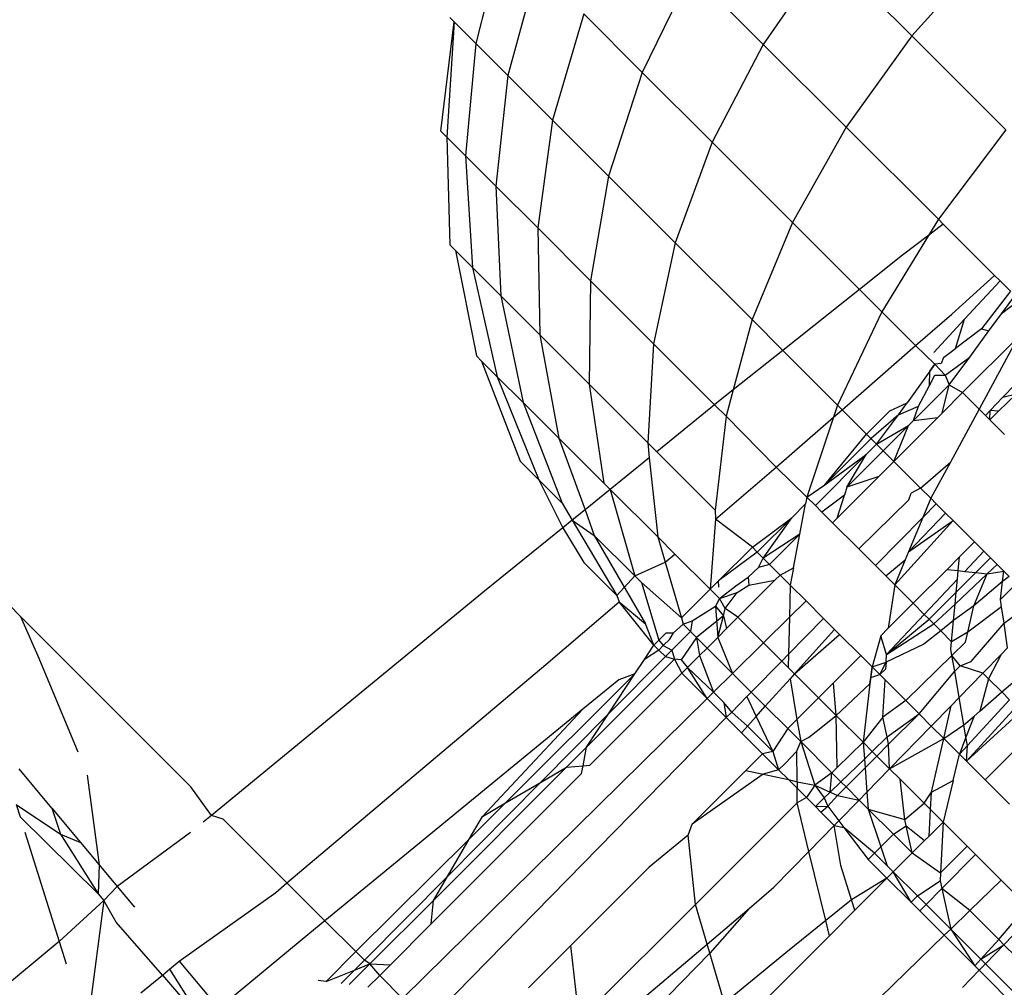
# Model space of a CAD drawing. Units: millimetres. Extents: x 528 to 9195, y -251 to 9276.
# Drawn here: x 4743 to 4747, y 2541 to 2545 of the extents above; entities that cross this region are included whole.
import ezdxf

# ---------------------------------------------------------------- set-up
doc = ezdxf.new("R2010")
doc.units = ezdxf.units.MM
doc.layers.add('Strefa bezpieczna', color=8, linetype='Continuous')
doc.dimstyles.get("Standard").update_dxf_attribs({"dimtxt": 180, "dimasz": 200, "dimexe": 0.18, "dimexo": 0.0625, "dimgap": 200, "dimtad": 0, "dimtih": 1, "dimtoh": 1, "dimlfac": 0.001, "dimzin": 0, "dimdsep": 46, "dimtxsty": 'Standard', "dimcen": 0.09, "dimse1": 1, "dimse2": 1, "dimadec": 0, "dimazin": 0, "dimtfac": 1, "dimtdec": 4, "dimtofl": 0, "dimtmove": 0, "dimatfit": 3, "dimfxl": 0, "dimtolj": 1, "dimtzin": 0, "dimarcsym": 0})

# ---------------------------------------------------------------- blocks, each defined once
blk = doc.blocks.new('*D1')
at = {"layer": 'Defpoints', "color": 0, "transparency": 16777216}
for p in [(9187.2006, 9158.0998), (2454.7052, 2039.3427), (9187.2006, 1540.0384)]:
    blk.add_point(p, dxfattribs=at)
at = {"layer": 'Strefa bezpieczna', "color": 0, "lineweight": -2, "transparency": 16777216}
for p, q in [((2654.7052, 9158.0998), (5350.9529, 9158.0998)), ((8987.2006, 9158.0998), (6290.9529, 9158.0998))]:
    blk.add_line(p, q, dxfattribs=at)
at = {"layer": 'Strefa bezpieczna', "color": 0, "transparency": 16777216}
for points in [[(2654.7052, 9191.4332), (2654.7052, 9124.7665), (2454.7052, 9158.0998)], [(8987.2006, 9191.4332), (8987.2006, 9124.7665), (9187.2006, 9158.0998)]]:
    blk.add_solid(points, dxfattribs=at)
at = {"layer": 'Strefa bezpieczna', "color": 0, "transparency": 16777216, "insert": (5820.9529, 9158.0998), "char_height": 180, "attachment_point": 5}
blk.add_mtext('\\A1;6.73', dxfattribs=at)
blk = doc.blocks.new('*D3')
at = {"layer": 'Defpoints', "color": 0, "transparency": 16777216}
for p in [(5632.6683, 6469.3962), (1721.7795, 1241.9363), (4606.6235, 1241.9363)]:
    blk.add_point(p, dxfattribs=at)
at = {"layer": 'Strefa bezpieczna', "color": 0, "lineweight": -2, "transparency": 16777216}
for p, q in [((1721.7795, 6269.3962), (1721.7795, 4145.6662)), ((1721.7795, 1441.9363), (1721.7795, 3565.6662))]:
    blk.add_line(p, q, dxfattribs=at)
at = {"layer": 'Strefa bezpieczna', "color": 0, "transparency": 16777216}
for points in [[(1688.4462, 6269.3962), (1755.1128, 6269.3962), (1721.7795, 6469.3962)], [(1688.4462, 1441.9363), (1755.1128, 1441.9363), (1721.7795, 1241.9363)]]:
    blk.add_solid(points, dxfattribs=at)
at = {"layer": 'Strefa bezpieczna', "color": 0, "transparency": 16777216, "insert": (1721.7795, 3855.6662), "char_height": 180, "attachment_point": 5}
blk.add_mtext('\\A1;5.23', dxfattribs=at)
blk = doc.blocks.new('*D4')
at = {"layer": 'Defpoints', "color": 0, "transparency": 16777216}
for p in [(3939.7835, 8682.8562), (3939.7835, 1880.5598), (7694.5549, 1722.3764)]:
    blk.add_point(p, dxfattribs=at)
at = {"layer": 'Strefa bezpieczna', "color": 0, "lineweight": -2, "transparency": 16777216}
for p, q in [((4139.7835, 8682.8562), (5347.1692, 8682.8562)), ((7494.5549, 8682.8562), (6287.1692, 8682.8562))]:
    blk.add_line(p, q, dxfattribs=at)
at = {"layer": 'Strefa bezpieczna', "color": 0, "transparency": 16777216}
for points in [[(4139.7835, 8716.1895), (4139.7835, 8649.5229), (3939.7835, 8682.8562)], [(7494.5549, 8716.1895), (7494.5549, 8649.5229), (7694.5549, 8682.8562)]]:
    blk.add_solid(points, dxfattribs=at)
at = {"layer": 'Strefa bezpieczna', "color": 0, "transparency": 16777216, "insert": (5817.1692, 8682.8562), "char_height": 180, "attachment_point": 5}
blk.add_mtext('\\A1;3.75', dxfattribs=at)

msp = doc.modelspace()

# ---------------------------------------------------------------- linework, layer by layer
for p, q in [((4745.027, 2544.9455), (4744.9123, 2544.4926)), ((4746.3635, 2544.8717), (4746.0986, 2544.4891)), ((4746.7114, 2544.5237), (4746.3635, 2544.8717)), ((4747.0258, 2544.8733), (4746.7114, 2544.5237)), ((4745.1658, 2544.8067), (4745.045, 2544.3599)), ((4745.8011, 2544.7867), (4745.5991, 2544.3734)), ((4745.8011, 2544.7867), (4746.0986, 2544.4891)), ((4744.823, 2544.5818), (4744.8048, 2544.6)), ((4745.3574, 2544.6151), (4745.2283, 2544.1766)), ((4745.5991, 2544.3734), (4745.3574, 2544.6151)), ((4744.768, 2544.1307), (4744.823, 2544.5818)), ((4744.823, 2544.5818), (4744.7934, 2544.1053)), ((4744.823, 2544.5818), (4744.9123, 2544.4926)), ((4746.7114, 2544.5237), (4746.4402, 2544.1476)), ((4746.7114, 2544.5237), (4747.0994, 2544.1358)), ((4744.9123, 2544.4926), (4744.8693, 2544.0294)), ((4745.045, 2544.3599), (4744.9123, 2544.4926)), ((4746.0986, 2544.4891), (4745.8875, 2544.085)), ((4746.4402, 2544.1476), (4746.0986, 2544.4891)), ((4745.045, 2544.3599), (4744.9946, 2543.9041)), ((4745.045, 2544.3599), (4745.2283, 2544.1766)), ((4745.5991, 2544.3734), (4745.4595, 2543.9454)), ((4745.5991, 2544.3734), (4745.8875, 2544.085)), ((4745.2283, 2544.1766), (4745.1676, 2543.7311)), ((4745.4595, 2543.9454), (4745.2283, 2544.1766)), ((4746.4402, 2544.1476), (4746.2185, 2543.754)), ((4746.4402, 2544.1476), (4746.821, 2543.7668)), ((4744.7934, 2544.1053), (4744.768, 2544.1307)), ((4744.7934, 2544.1053), (4744.8693, 2544.0294)), ((4744.7934, 2544.1053), (4744.8049, 2543.6615)), ((4747.0994, 2544.1358), (4746.821, 2543.7668)), ((4745.8875, 2544.085), (4745.7354, 2543.6695)), ((4746.2185, 2543.754), (4745.8875, 2544.085)), ((4744.8693, 2544.0294), (4744.8992, 2543.5673)), ((4744.9946, 2543.9041), (4744.8693, 2544.0294)), ((4745.4595, 2543.9454), (4745.3858, 2543.5129)), ((4745.4595, 2543.9454), (4745.7354, 2543.6695)), ((4744.9946, 2543.9041), (4745.1676, 2543.7311)), ((4744.9946, 2543.9041), (4745.0158, 2543.4507)), ((4746.2185, 2543.754), (4746.0522, 2543.3527)), ((4746.2185, 2543.754), (4746.4955, 2543.477)), ((4746.821, 2543.7668), (4746.7803, 2543.7001)), ((4746.8411, 2543.7466), (4746.7803, 2543.7001)), ((4746.8411, 2543.7466), (4746.821, 2543.7668)), ((4747.0524, 2543.5354), (4746.8411, 2543.7466)), ((4745.1676, 2543.7311), (4745.1767, 2543.2898)), ((4745.3858, 2543.5129), (4745.1676, 2543.7311)), ((4746.7803, 2543.7001), (4746.5876, 2543.3849)), ((4746.7803, 2543.7001), (4746.6733, 2543.6184)), ((4744.8286, 2543.6379), (4744.8049, 2543.6615)), ((4745.7354, 2543.6695), (4745.6461, 2543.2526)), ((4746.0522, 2543.3527), (4745.7354, 2543.6695)), ((4744.8286, 2543.6379), (4744.8992, 2543.5673)), ((4744.8286, 2543.6379), (4744.9148, 2543.2036)), ((4746.6733, 2543.6184), (4746.4955, 2543.477)), ((4744.8992, 2543.5673), (4745.0011, 2543.1173)), ((4745.0158, 2543.4507), (4744.8992, 2543.5673)), ((4746.8759, 2543.3752), (4747.0524, 2543.5354)), ((4747.0751, 2543.5127), (4747.0524, 2543.5354)), ((4745.3858, 2543.5129), (4745.3796, 2543.0869)), ((4745.3858, 2543.5129), (4745.6461, 2543.2526)), ((4746.9286, 2543.355), (4747.0751, 2543.5127)), ((4747.1179, 2543.4698), (4747.0751, 2543.5127)), ((4745.0158, 2543.4507), (4745.1767, 2543.2898)), ((4745.0158, 2543.4507), (4745.1078, 2543.0106)), ((4746.4955, 2543.477), (4746.1793, 2543.2255)), ((4746.4955, 2543.477), (4746.5876, 2543.3849)), ((4747.1179, 2543.4698), (4746.9983, 2543.3143)), ((4747.0815, 2543.3771), (4747.1362, 2543.4515)), ((4747.155, 2543.4327), (4747.0815, 2543.3771)), ((4746.5876, 2543.3849), (4746.4052, 2542.9996)), ((4746.5876, 2543.3849), (4746.7271, 2543.2454)), ((4746.7271, 2543.2454), (4746.8759, 2543.3752)), ((4747.0291, 2543.3059), (4747.0815, 2543.3771)), ((4746.0522, 2543.3527), (4745.9742, 2543.0623)), ((4746.0522, 2543.3527), (4746.1793, 2543.2255)), ((4746.8016, 2543.2171), (4746.9286, 2543.355)), ((4746.8911, 2543.2332), (4746.9286, 2543.355)), ((4745.3796, 2543.0869), (4745.1767, 2543.2898)), ((4745.1767, 2543.2898), (4745.2551, 2542.8633)), ((4746.9983, 2543.3143), (4746.8911, 2543.2332)), ((4746.95, 2543.1984), (4747.0291, 2543.3059)), ((4746.9983, 2543.3143), (4747.0291, 2543.3059)), ((4745.6461, 2543.2526), (4745.6217, 2542.8447)), ((4745.8976, 2543.0011), (4745.6461, 2543.2526)), ((4746.424, 2542.9809), (4746.7271, 2543.2454)), ((4746.7271, 2543.2454), (4746.8064, 2543.1692)), ((4747.1484, 2543.2792), (4746.9209, 2543.0516)), ((4747.1484, 2543.2792), (4746.9895, 2542.983)), ((4746.1793, 2543.2255), (4745.9742, 2543.0623)), ((4746.1793, 2543.2255), (4746.4052, 2542.9996)), ((4746.8425, 2543.1964), (4746.8911, 2543.2332)), ((4747.0872, 2543.0327), (4747.2705, 2543.2241)), ((4744.9364, 2543.182), (4744.9148, 2543.2036)), ((4744.9364, 2543.182), (4745.0011, 2543.1173)), ((4744.9364, 2543.182), (4745.0949, 2542.7687)), ((4746.8064, 2543.1692), (4746.6922, 2543.0095)), ((4746.7854, 2543.1398), (4746.8064, 2543.1692)), ((4746.8322, 2543.1717), (4746.8064, 2543.1692)), ((4746.8064, 2543.1692), (4746.8485, 2543.124)), ((4746.8425, 2543.1964), (4746.8322, 2543.1717)), ((4746.8485, 2543.124), (4746.95, 2543.1984)), ((4746.8658, 2543.0839), (4746.95, 2543.1984)), ((4746.7845, 2543.0812), (4746.7854, 2543.1398)), ((4746.7845, 2543.0812), (4746.8069, 2543.1237)), ((4746.8069, 2543.1237), (4746.8485, 2543.124)), ((4746.8485, 2543.124), (4746.8658, 2543.0839)), ((4745.1078, 2543.0106), (4745.0011, 2543.1173)), ((4745.0011, 2543.1173), (4745.1726, 2542.691)), ((4745.3796, 2543.0869), (4745.6217, 2542.8447)), ((4745.3796, 2543.0869), (4745.441, 2542.6775)), ((4746.8658, 2543.0839), (4746.7182, 2542.9363)), ((4746.8366, 2542.9672), (4746.8658, 2543.0839)), ((4746.8658, 2543.0839), (4746.9209, 2543.0516)), ((4745.9742, 2543.0623), (4745.9212, 2543.0202)), ((4745.9742, 2543.0623), (4745.945, 2542.9537)), ((4746.7395, 2542.9956), (4746.7845, 2543.0812)), ((4746.9209, 2543.0516), (4746.8366, 2542.9672)), ((4746.9895, 2542.983), (4746.9209, 2543.0516)), ((4747.1425, 2543.0471), (4747.0689, 2542.9745)), ((4747.0872, 2543.0327), (4747.1425, 2543.0471)), ((4745.1078, 2543.0106), (4745.2687, 2542.5949)), ((4745.1078, 2543.0106), (4745.2551, 2542.8633)), ((4745.8976, 2543.0011), (4745.6589, 2542.8075)), ((4745.9212, 2543.0202), (4745.8976, 2543.0011)), ((4745.945, 2542.9537), (4745.8976, 2543.0011)), ((4746.6201, 2542.9757), (4746.6922, 2543.0095)), ((4746.6568, 2542.96), (4746.6922, 2543.0095)), ((4747.035, 2542.9782), (4747.0872, 2543.0327)), ((4746.4052, 2542.9996), (4746.3886, 2542.9501)), ((4746.3886, 2542.9501), (4746.424, 2542.9809)), ((4746.4052, 2542.9996), (4746.424, 2542.9809)), ((4746.424, 2542.9809), (4746.5243, 2542.8806)), ((4746.5243, 2542.8806), (4746.6201, 2542.9757)), ((4746.6568, 2542.96), (4746.7395, 2542.9956)), ((4746.7182, 2542.9363), (4746.7395, 2542.9956)), ((4746.8181, 2542.9487), (4746.8366, 2542.9672)), ((4746.9895, 2542.983), (4746.8704, 2542.7638)), ((4746.9895, 2542.983), (4747.0332, 2542.9393)), ((4747.0151, 2542.9574), (4747.035, 2542.9782)), ((4747.0332, 2542.9393), (4747.035, 2542.9782)), ((4747.0689, 2542.9745), (4747.0332, 2542.9393)), ((4747.0689, 2542.9745), (4747.035, 2542.9782)), ((4745.945, 2542.9537), (4745.8997, 2542.5668)), ((4745.945, 2542.9537), (4746.1518, 2542.7435)), ((4746.1518, 2542.7435), (4746.3886, 2542.9501)), ((4746.3886, 2542.9501), (4746.2781, 2542.6206)), ((4746.6568, 2542.96), (4746.5435, 2542.8614)), ((4746.5657, 2542.8392), (4746.6568, 2542.96)), ((4746.6372, 2542.7677), (4746.8181, 2542.9487)), ((4746.7182, 2542.9363), (4746.6973, 2542.9155)), ((4746.7182, 2542.9363), (4746.8181, 2542.9487)), ((4747.0332, 2542.9393), (4747.0151, 2542.9574)), ((4747.0332, 2542.9393), (4747.0936, 2542.8789)), ((4746.3523, 2542.671), (4746.5243, 2542.8806)), ((4746.5243, 2542.8806), (4746.5657, 2542.8392)), ((4746.5657, 2542.8392), (4746.6973, 2542.9155)), ((4746.6973, 2542.9155), (4746.5934, 2542.8115)), ((4746.6372, 2542.7677), (4746.6973, 2542.9155)), ((4745.441, 2542.6775), (4745.2551, 2542.8633)), ((4745.2551, 2542.8633), (4745.3629, 2542.5676)), ((4745.6589, 2542.8075), (4745.6217, 2542.8447)), ((4745.6217, 2542.8447), (4745.6282, 2542.7827)), ((4746.5435, 2542.8614), (4746.3523, 2542.671)), ((4746.5657, 2542.8392), (4746.5233, 2542.7965)), ((4746.5657, 2542.8392), (4746.5934, 2542.8115)), ((4745.8997, 2542.5668), (4745.6589, 2542.8075)), ((4746.5934, 2542.8115), (4746.4432, 2542.6613)), ((4746.5934, 2542.8115), (4746.6372, 2542.7677)), ((4745.0949, 2542.7687), (4745.1726, 2542.691)), ((4745.6282, 2542.7827), (4745.4667, 2542.6517)), ((4745.6282, 2542.7827), (4745.6627, 2542.4557)), ((4746.5233, 2542.7965), (4746.3135, 2542.5852)), ((4746.3523, 2542.671), (4746.5233, 2542.7965)), ((4746.4432, 2542.6613), (4746.5233, 2542.7965)), ((4746.5748, 2542.7052), (4746.6372, 2542.7677)), ((4746.7473, 2542.6576), (4746.6372, 2542.7677)), ((4746.7473, 2542.6576), (4746.8704, 2542.7638)), ((4746.8704, 2542.7638), (4746.7897, 2542.6152)), ((4745.9015, 2542.5292), (4746.1518, 2542.7435)), ((4746.1518, 2542.7435), (4746.2781, 2542.6206)), ((4745.2687, 2542.5949), (4745.1726, 2542.691)), ((4745.1726, 2542.691), (4745.271, 2542.4931)), ((4745.441, 2542.6775), (4745.4667, 2542.6517)), ((4746.5748, 2542.7052), (4746.4031, 2542.5335)), ((4746.5748, 2542.7052), (4746.4432, 2542.6613)), ((4745.4667, 2542.6517), (4745.3629, 2542.5676)), ((4745.4667, 2542.6517), (4745.6627, 2542.4557)), ((4745.4667, 2542.6517), (4745.5686, 2542.295)), ((4746.2781, 2542.6206), (4746.3523, 2542.671)), ((4746.4432, 2542.6613), (4746.4329, 2542.6286)), ((4746.6983, 2542.6093), (4746.7079, 2542.6365)), ((4746.7473, 2542.6576), (4746.7079, 2542.6365)), ((4746.7897, 2542.6152), (4746.7473, 2542.6576)), ((4745.2687, 2542.5949), (4745.3102, 2542.5249)), ((4746.2781, 2542.6206), (4746.2727, 2542.5918)), ((4746.3135, 2542.5852), (4746.2781, 2542.6206)), ((4746.4329, 2542.6286), (4746.3403, 2542.5584)), ((4746.4031, 2542.5335), (4746.4329, 2542.6286)), ((4746.6983, 2542.6093), (4746.4924, 2542.4063)), ((4746.7897, 2542.6152), (4746.7567, 2542.5359)), ((4746.7897, 2542.6152), (4746.8123, 2542.5925)), ((4745.3629, 2542.5676), (4745.3102, 2542.5249)), ((4745.3629, 2542.5676), (4745.4013, 2542.4623)), ((4745.8997, 2542.5668), (4745.9015, 2542.5292)), ((4746.2727, 2542.5918), (4746.2156, 2542.5349)), ((4746.2493, 2542.4674), (4746.2727, 2542.5918)), ((4746.3403, 2542.5584), (4746.3135, 2542.5852)), ((4746.3841, 2542.5146), (4746.3403, 2542.5584)), ((4746.6978, 2542.3944), (4746.8505, 2542.5544)), ((4746.8123, 2542.5925), (4746.7567, 2542.5359)), ((4746.8123, 2542.5925), (4746.8505, 2542.5544)), ((4746.8505, 2542.5544), (4746.8812, 2542.5236)), ((4745.3102, 2542.5249), (4745.271, 2542.4931)), ((4745.3102, 2542.5249), (4745.4946, 2542.214)), ((4745.3102, 2542.5249), (4745.4013, 2542.4623)), ((4745.9015, 2542.5292), (4745.8787, 2542.2397)), ((4746.0534, 2542.4131), (4745.9015, 2542.5292)), ((4746.0534, 2542.4131), (4746.2156, 2542.5349)), ((4746.2156, 2542.5349), (4746.0732, 2542.3932)), ((4746.0981, 2542.3683), (4746.2156, 2542.5349)), ((4746.4031, 2542.5335), (4746.3841, 2542.5146)), ((4746.4924, 2542.4063), (4746.3841, 2542.5146)), ((4746.7567, 2542.5359), (4746.5615, 2542.3372)), ((4746.641, 2542.2577), (4746.8812, 2542.5236)), ((4746.7567, 2542.5359), (4746.6978, 2542.3944)), ((4746.6978, 2542.3944), (4746.8812, 2542.5236)), ((4746.8812, 2542.5236), (4746.9698, 2542.4351)), ((4745.271, 2542.4931), (4744.9486, 2542.2317)), ((4745.271, 2542.4931), (4745.3583, 2542.3503)), ((4745.5686, 2542.295), (4745.4013, 2542.4623)), ((4745.4013, 2542.4623), (4745.6118, 2542.0968)), ((4745.7332, 2542.3852), (4745.6627, 2542.4557)), ((4745.6627, 2542.4557), (4745.6934, 2542.351)), ((4746.2493, 2542.4674), (4746.0981, 2542.3683)), ((4746.2493, 2542.4674), (4746.1242, 2542.3423)), ((4746.2229, 2542.3276), (4746.2493, 2542.4674)), ((4746.9698, 2542.4351), (4746.9078, 2542.3731)), ((4746.9698, 2542.4351), (4747.0079, 2542.397)), ((4745.9137, 2542.2745), (4746.0534, 2542.4131)), ((4746.0732, 2542.3932), (4745.9137, 2542.2745)), ((4746.0732, 2542.3932), (4746.0534, 2542.4131)), ((4746.0981, 2542.3683), (4746.0732, 2542.3932)), ((4746.5615, 2542.3372), (4746.4924, 2542.4063)), ((4746.6978, 2542.3944), (4746.6843, 2542.3618)), ((4746.9296, 2542.3136), (4747.0079, 2542.397)), ((4747.0079, 2542.397), (4747.0359, 2542.369)), ((4745.6934, 2542.351), (4745.7332, 2542.3852)), ((4745.8787, 2542.2397), (4745.7332, 2542.3852)), ((4746.0787, 2542.3299), (4746.0981, 2542.3683)), ((4746.1242, 2542.3423), (4746.0981, 2542.3683)), ((4746.6034, 2542.2954), (4746.6843, 2542.3618)), ((4746.6843, 2542.3618), (4746.641, 2542.2577)), ((4746.9078, 2542.3731), (4746.8567, 2542.322)), ((4746.9026, 2542.3167), (4746.9078, 2542.3731)), ((4746.9751, 2542.3083), (4747.0359, 2542.369)), ((4747.0359, 2542.369), (4747.0634, 2542.3415)), ((4743.0336, 2542.1276), (4742.8304, 2542.3309)), ((4745.3583, 2542.3503), (4745.4946, 2542.214)), ((4745.5686, 2542.295), (4745.6934, 2542.351)), ((4745.6934, 2542.351), (4745.7604, 2542.1223)), ((4746.0787, 2542.3299), (4746.036, 2542.289)), ((4746.1242, 2542.3423), (4746.0787, 2542.3299)), ((4746.168, 2542.2985), (4746.1242, 2542.3423)), ((4746.168, 2542.2985), (4746.2229, 2542.3276)), ((4746.2229, 2542.3276), (4746.2096, 2542.2569)), ((4746.6034, 2542.2954), (4746.5615, 2542.3372)), ((4746.8567, 2542.322), (4746.7167, 2542.182)), ((4746.8567, 2542.322), (4746.9026, 2542.3167)), ((4746.8993, 2542.2814), (4746.9026, 2542.3167)), ((4746.9026, 2542.3167), (4746.9296, 2542.3136)), ((4746.9296, 2542.3136), (4746.9751, 2542.3083)), ((4747.0223, 2542.3029), (4747.0634, 2542.3415)), ((4747.0223, 2542.3029), (4747.0905, 2542.3143)), ((4747.0634, 2542.3415), (4747.0905, 2542.3143)), ((4747.0856, 2542.2712), (4747.0905, 2542.3143)), ((4747.0905, 2542.3143), (4747.1124, 2542.2925)), ((4745.4946, 2542.214), (4745.5686, 2542.295)), ((4745.5686, 2542.295), (4745.596, 2542.2676)), ((4745.8787, 2542.2397), (4745.9137, 2542.2745)), ((4745.915, 2542.2482), (4745.9137, 2542.2745)), ((4745.9849, 2542.2542), (4746.036, 2542.289)), ((4745.994, 2542.1244), (4746.1465, 2542.2769)), ((4746.036, 2542.289), (4746.0382, 2542.2563)), ((4746.0382, 2542.2563), (4746.1465, 2542.2769)), ((4746.1465, 2542.2769), (4746.168, 2542.2985)), ((4746.168, 2542.2985), (4746.2096, 2542.2569)), ((4746.641, 2542.2577), (4746.6034, 2542.2954)), ((4746.7628, 2542.1359), (4746.8993, 2542.2814)), ((4746.8898, 2542.1786), (4747.0223, 2542.3029)), ((4746.8944, 2542.2277), (4746.9751, 2542.3083)), ((4746.8944, 2542.2277), (4746.8993, 2542.2814)), ((4746.9665, 2542.1707), (4747.0223, 2542.3029)), ((4747.0856, 2542.2712), (4746.9665, 2542.1707)), ((4746.9751, 2542.3083), (4747.0223, 2542.3029)), ((4747.0771, 2542.1972), (4747.0856, 2542.2712)), ((4747.1124, 2542.2925), (4747.0856, 2542.2712)), ((4744.9486, 2542.2317), (4743.8217, 2541.3065)), ((4745.596, 2542.2676), (4745.7604, 2542.1223)), ((4745.596, 2542.2676), (4745.6673, 2542.0299)), ((4745.7604, 2542.1223), (4745.8787, 2542.2397)), ((4745.9172, 2542.2012), (4745.8787, 2542.2397)), ((4745.9172, 2542.2012), (4745.9849, 2542.2542)), ((4745.99, 2542.2259), (4746.0382, 2542.2563)), ((4746.2096, 2542.2569), (4746.2062, 2542.1242)), ((4746.2747, 2542.1917), (4746.2096, 2542.2569)), ((4746.641, 2542.2577), (4746.6135, 2542.0788)), ((4746.641, 2542.2577), (4746.7167, 2542.182)), ((4747.1424, 2542.2625), (4747.0771, 2542.1972)), ((4745.4946, 2542.214), (4745.5032, 2542.1882)), ((4745.9172, 2542.2012), (4745.9012, 2542.1699)), ((4745.9172, 2542.2012), (4745.99, 2542.2259)), ((4745.9418, 2542.16), (4745.9172, 2542.2012)), ((4745.9418, 2542.16), (4745.99, 2542.2259)), ((4746.2747, 2542.1917), (4746.2062, 2542.1242)), ((4746.3473, 2542.1191), (4746.2747, 2542.1917)), ((4746.7827, 2542.1161), (4746.8944, 2542.2277)), ((4746.8898, 2542.1786), (4746.8944, 2542.2277)), ((4747.0816, 2542.1669), (4747.0771, 2542.1972)), ((4745.2006, 2541.9292), (4745.5032, 2542.1882)), ((4745.5032, 2542.1882), (4745.6118, 2542.0968)), ((4745.6467, 2542.0094), (4745.5032, 2542.1882)), ((4745.8055, 2542.1095), (4745.9012, 2542.1699)), ((4745.9012, 2542.1699), (4745.9342, 2542.1305)), ((4745.9012, 2542.1699), (4745.9108, 2542.0413)), ((4745.9342, 2542.1305), (4745.9418, 2542.16)), ((4745.994, 2542.1244), (4745.9418, 2542.16)), ((4746.7167, 2542.182), (4746.6135, 2542.0788)), ((4746.7628, 2542.1359), (4746.7167, 2542.182)), ((4746.8022, 2542.0965), (4746.8898, 2542.1786)), ((4746.8835, 2542.1105), (4746.8898, 2542.1786)), ((4746.9665, 2542.1707), (4746.8835, 2542.1105)), ((4746.9419, 2542.062), (4746.9665, 2542.1707)), ((4747.0816, 2542.1669), (4746.9419, 2542.062)), ((4747.0917, 2542.0993), (4747.0816, 2542.1669)), ((4747.0917, 2542.0993), (4747.18, 2542.1655)), ((4743.0336, 2542.1276), (4743.1093, 2541.9555)), ((4743.7368, 2541.4245), (4743.0336, 2542.1276)), ((4745.7604, 2542.1223), (4745.7683, 2542.0953)), ((4745.7683, 2542.0953), (4745.8055, 2542.1095)), ((4745.8055, 2542.1095), (4745.7978, 2542.0658)), ((4745.9342, 2542.1305), (4745.8227, 2542.0409)), ((4745.9108, 2542.0413), (4745.9342, 2542.1305)), ((4745.9342, 2542.1305), (4745.9469, 2542.0774)), ((4745.994, 2542.1244), (4745.9469, 2542.0774)), ((4745.994, 2542.1244), (4746.0994, 2542.019)), ((4746.2062, 2542.1242), (4746.0994, 2542.019)), ((4746.2062, 2542.1242), (4746.2024, 2541.9716)), ((4746.3473, 2542.1191), (4746.2024, 2541.9716)), ((4746.3923, 2542.0741), (4746.3473, 2542.1191)), ((4746.607, 2541.97), (4746.7628, 2542.1359)), ((4746.607, 2541.97), (4746.7827, 2542.1161)), ((4746.7827, 2542.1161), (4746.7628, 2542.1359)), ((4746.8022, 2542.0965), (4746.7827, 2542.1161)), ((4746.8835, 2542.1105), (4746.8304, 2542.0683)), ((4746.8754, 2542.0233), (4746.8835, 2542.1105)), ((4745.6467, 2542.0094), (4745.6118, 2542.0968)), ((4745.7274, 2542.0603), (4745.7683, 2542.0953)), ((4745.7683, 2542.0953), (4745.7978, 2542.0658)), ((4745.9469, 2542.0774), (4745.9108, 2542.0413)), ((4746.2275, 2541.8909), (4746.3923, 2542.0741)), ((4746.4129, 2542.0535), (4746.3923, 2542.0741)), ((4746.6135, 2542.0788), (4746.5828, 2542.048)), ((4746.607, 2541.97), (4746.8022, 2542.0965)), ((4746.8304, 2542.0683), (4746.7606, 2542.0127)), ((4746.8304, 2542.0683), (4746.8022, 2542.0965)), ((4746.8754, 2542.0233), (4746.8304, 2542.0683)), ((4746.9568, 2541.9419), (4747.0917, 2542.0993)), ((4747.1067, 2541.9984), (4747.0917, 2542.0993)), ((4745.6467, 2542.0094), (4745.6673, 2542.0299)), ((4745.6673, 2542.0299), (4745.6981, 2542.0604)), ((4745.6673, 2542.0299), (4745.6858, 2542.0075)), ((4745.6858, 2542.0075), (4745.7126, 2542.0341)), ((4745.6981, 2542.0604), (4745.7274, 2542.0603)), ((4745.7126, 2542.0341), (4745.7274, 2542.0603)), ((4745.7978, 2542.0658), (4745.7206, 2541.988)), ((4745.8227, 2542.0409), (4745.7596, 2541.949)), ((4745.7978, 2542.0658), (4745.8227, 2542.0409)), ((4745.8227, 2542.0409), (4745.8355, 2541.966)), ((4745.8227, 2542.0409), (4745.8666, 2541.997)), ((4745.9108, 2542.0413), (4745.8666, 2541.997)), ((4745.9108, 2542.0413), (4745.9711, 2541.8925)), ((4746.2275, 2541.8909), (4746.4129, 2542.0535)), ((4746.5006, 2541.9658), (4746.4129, 2542.0535)), ((4746.5828, 2542.048), (4746.5471, 2541.9194)), ((4746.607, 2541.97), (4746.5828, 2542.048)), ((4746.9419, 2542.062), (4746.8754, 2542.0233)), ((4746.9327, 2542.0215), (4746.9419, 2542.062)), ((4745.6077, 2541.9501), (4745.6467, 2542.0094)), ((4745.6672, 2541.9889), (4745.6077, 2541.9501)), ((4745.6672, 2541.9889), (4745.6467, 2542.0094)), ((4745.6672, 2541.9889), (4745.6858, 2542.0075)), ((4745.6944, 2541.9617), (4745.6672, 2541.9889)), ((4745.6858, 2542.0075), (4745.7206, 2541.988)), ((4745.7206, 2541.988), (4745.6944, 2541.9617)), ((4745.7206, 2541.988), (4745.7328, 2541.9509)), ((4745.8666, 2541.997), (4745.8355, 2541.966)), ((4745.9711, 2541.8925), (4745.8666, 2541.997)), ((4746.0994, 2542.019), (4745.9711, 2541.8925)), ((4746.0994, 2542.019), (4746.1749, 2541.9436)), ((4746.7606, 2542.0127), (4746.6051, 2541.9386)), ((4746.8726, 2541.9927), (4746.8754, 2542.0233)), ((4746.8769, 2541.967), (4746.8726, 2541.9927)), ((4746.9327, 2542.0215), (4746.8769, 2541.967)), ((4747.1067, 2541.9984), (4747.08, 2541.9711)), ((4743.1093, 2541.9555), (4743.2699, 2541.568)), ((4745.7328, 2541.9509), (4745.3697, 2541.5879)), ((4745.6944, 2541.9617), (4745.4598, 2541.725)), ((4745.5686, 2541.8905), (4745.6077, 2541.9501)), ((4745.6944, 2541.9617), (4745.7328, 2541.9509)), ((4745.7596, 2541.949), (4745.7328, 2541.9509)), ((4745.7328, 2541.9509), (4745.7628, 2541.8933)), ((4745.7596, 2541.949), (4745.7862, 2541.9167)), ((4745.8355, 2541.966), (4745.7862, 2541.9167)), ((4745.8355, 2541.966), (4745.893, 2541.8155)), ((4746.2024, 2541.9716), (4746.1749, 2541.9436)), ((4746.2024, 2541.9716), (4746.201, 2541.9174)), ((4746.5006, 2541.9658), (4746.3887, 2541.8539)), ((4746.5006, 2541.9658), (4746.5471, 2541.9194)), ((4746.6051, 2541.9386), (4746.607, 2541.97)), ((4746.8769, 2541.967), (4746.686, 2541.7804)), ((4746.8881, 2541.9014), (4746.8769, 2541.967)), ((4746.9105, 2541.9232), (4746.8769, 2541.967)), ((4747.08, 2541.9711), (4747.0048, 2541.8939)), ((4747.08, 2541.9711), (4747.0283, 2541.8704)), ((4744.1331, 2541.0282), (4745.2006, 2541.9292)), ((4745.7862, 2541.9167), (4745.7628, 2541.8933)), ((4745.7862, 2541.9167), (4745.893, 2541.8155)), ((4745.8666, 2541.7895), (4745.7862, 2541.9167)), ((4746.1749, 2541.9436), (4746.0486, 2541.815)), ((4746.1749, 2541.9436), (4746.201, 2541.9174)), ((4746.2275, 2541.8909), (4746.201, 2541.9174)), ((4746.5471, 2541.9194), (4746.5387, 2541.8493)), ((4746.5418, 2541.8755), (4746.5471, 2541.9194)), ((4746.5471, 2541.9194), (4746.6051, 2541.9386)), ((4746.5471, 2541.9194), (4746.5792, 2541.8873)), ((4746.5792, 2541.8873), (4746.6051, 2541.9386)), ((4746.6033, 2541.9099), (4746.5792, 2541.8873)), ((4746.6051, 2541.9386), (4746.6033, 2541.9099)), ((4746.8881, 2541.9014), (4746.9105, 2541.9232)), ((4746.9105, 2541.9232), (4746.9568, 2541.9419)), ((4747.0048, 2541.8939), (4746.9105, 2541.9232)), ((4745.0347, 2541.3578), (4745.5686, 2541.8905)), ((4745.5027, 2541.8654), (4745.3538, 2541.7453)), ((4745.7628, 2541.8933), (4745.3834, 2541.5137)), ((4745.4598, 2541.725), (4745.5686, 2541.8905)), ((4745.5686, 2541.8905), (4745.5027, 2541.8654)), ((4745.7628, 2541.8933), (4745.8666, 2541.7895)), ((4745.9711, 2541.8925), (4745.893, 2541.8155)), ((4745.9711, 2541.8925), (4746.0486, 2541.815)), ((4746.1068, 2541.7568), (4746.209, 2541.8703)), ((4746.2275, 2541.8909), (4746.209, 2541.8703)), ((4746.209, 2541.8703), (4746.2374, 2541.7026)), ((4746.3266, 2541.7918), (4746.2275, 2541.8909)), ((4746.5387, 2541.8493), (4746.5418, 2541.8755)), ((4746.5418, 2541.8755), (4746.5792, 2541.8873)), ((4746.6007, 2541.8658), (4746.5792, 2541.8873)), ((4746.5913, 2541.7114), (4746.6007, 2541.8658)), ((4746.6007, 2541.8658), (4746.686, 2541.7804)), ((4746.7409, 2541.7255), (4746.8881, 2541.9014)), ((4746.9066, 2541.7931), (4746.8881, 2541.9014)), ((4747.0048, 2541.8939), (4746.9066, 2541.7931)), ((4747.0283, 2541.8704), (4746.9912, 2541.736)), ((4747.0283, 2541.8704), (4747.0048, 2541.8939)), ((4747.0828, 2541.8159), (4747.0283, 2541.8704)), ((4746.3887, 2541.8539), (4746.3266, 2541.7918)), ((4746.3996, 2541.7188), (4746.3887, 2541.8539)), ((4746.3996, 2541.7188), (4746.5387, 2541.8493)), ((4746.5387, 2541.8493), (4746.5101, 2541.6083)), ((4747.0828, 2541.8159), (4747.128, 2541.8553)), ((4745.8666, 2541.7895), (4744.6102, 2540.5511)), ((4745.893, 2541.8155), (4745.8666, 2541.7895)), ((4745.8666, 2541.7895), (4745.9458, 2541.7103)), ((4745.893, 2541.8155), (4745.9359, 2541.7726)), ((4746.0306, 2541.7966), (4745.9681, 2541.733)), ((4746.0486, 2541.815), (4746.0306, 2541.7966)), ((4746.0306, 2541.7966), (4746.0694, 2541.7151)), ((4746.0486, 2541.815), (4746.1068, 2541.7568)), ((4746.3266, 2541.7918), (4746.2374, 2541.7026)), ((4746.3266, 2541.7918), (4746.3996, 2541.7188)), ((4746.8734, 2541.7591), (4746.9066, 2541.7931)), ((4746.9259, 2541.6801), (4746.9066, 2541.7931)), ((4746.9404, 2541.595), (4747.1149, 2541.7838)), ((4746.9912, 2541.736), (4747.0828, 2541.8159)), ((4747.1149, 2541.7838), (4747.0828, 2541.8159)), ((4745.3538, 2541.7453), (4744.2896, 2540.8717)), ((4745.3538, 2541.7453), (4744.9396, 2541.3023)), ((4745.9681, 2541.733), (4745.9359, 2541.7726)), ((4745.9359, 2541.7726), (4745.9458, 2541.7103)), ((4746.0694, 2541.7151), (4746.1068, 2541.7568)), ((4746.1068, 2541.7568), (4746.1992, 2541.6644)), ((4746.686, 2541.7804), (4746.5913, 2541.7114)), ((4746.686, 2541.7804), (4746.7409, 2541.7255)), ((4746.8734, 2541.7591), (4746.7914, 2541.675)), ((4746.8428, 2541.6237), (4746.8734, 2541.7591)), ((4746.9366, 2541.5298), (4747.1427, 2541.756)), ((4745.9458, 2541.7103), (4744.7111, 2540.4502)), ((4745.4598, 2541.725), (4745.1796, 2541.4423)), ((4745.3697, 2541.5879), (4745.4598, 2541.725)), ((4745.9681, 2541.733), (4745.9458, 2541.7103)), ((4745.9458, 2541.7103), (4746.0086, 2541.6475)), ((4746.0334, 2541.6752), (4745.9681, 2541.733)), ((4746.0334, 2541.6752), (4746.0694, 2541.7151)), ((4746.0694, 2541.7151), (4746.1384, 2541.5702)), ((4746.2374, 2541.7026), (4746.1992, 2541.6644)), ((4746.2374, 2541.7026), (4746.2529, 2541.6107)), ((4746.3287, 2541.6626), (4746.3996, 2541.7188)), ((4746.3996, 2541.7188), (4746.5101, 2541.6083)), ((4746.4026, 2541.5035), (4746.3996, 2541.7188)), ((4746.5913, 2541.7114), (4746.5101, 2541.6083)), ((4746.6089, 2541.63), (4746.5913, 2541.7114)), ((4746.6089, 2541.63), (4746.7409, 2541.7255)), ((4746.6155, 2541.5998), (4746.7409, 2541.7255)), ((4746.7409, 2541.7255), (4746.7914, 2541.675)), ((4746.9259, 2541.6801), (4746.9685, 2541.7165)), ((4746.9685, 2541.7165), (4746.9346, 2541.6292)), ((4746.9366, 2541.5298), (4747.1621, 2541.7366)), ((4746.9912, 2541.736), (4746.9685, 2541.7165)), ((4746.0086, 2541.6475), (4746.0334, 2541.6752)), ((4746.1384, 2541.5702), (4746.0334, 2541.6752)), ((4746.1992, 2541.6644), (4746.1384, 2541.5702)), ((4746.2529, 2541.6107), (4746.1992, 2541.6644)), ((4746.2852, 2541.6273), (4746.3287, 2541.6626)), ((4746.7914, 2541.675), (4746.6197, 2541.4989)), ((4746.7914, 2541.675), (4746.8428, 2541.6237)), ((4746.8428, 2541.6237), (4746.9259, 2541.6801)), ((4746.9346, 2541.6292), (4746.9259, 2541.6801)), ((4746.0086, 2541.6475), (4746.0954, 2541.5607)), ((4746.2529, 2541.6107), (4746.2852, 2541.6273)), ((4746.5479, 2541.5706), (4746.6089, 2541.63)), ((4746.6155, 2541.5998), (4746.6089, 2541.63)), ((4746.6197, 2541.4989), (4746.8428, 2541.6237)), ((4746.7925, 2541.4015), (4746.8428, 2541.6237)), ((4746.8428, 2541.6237), (4746.9073, 2541.5591)), ((4746.9346, 2541.6292), (4746.9073, 2541.5591)), ((4746.9404, 2541.595), (4746.9346, 2541.6292)), ((4745.3697, 2541.5879), (4745.2865, 2541.5047)), ((4745.3551, 2541.5111), (4745.3697, 2541.5879)), ((4746.2375, 2541.5715), (4746.2529, 2541.6107)), ((4746.3811, 2541.4825), (4746.2529, 2541.6107)), ((4746.2529, 2541.6107), (4746.311, 2541.4311)), ((4746.5101, 2541.6083), (4746.4026, 2541.5035)), ((4746.5101, 2541.6083), (4746.5479, 2541.5706)), ((4746.5101, 2541.6083), (4746.5154, 2541.539)), ((4746.5671, 2541.5514), (4746.6155, 2541.5998)), ((4746.6197, 2541.4989), (4746.6155, 2541.5998)), ((4746.9073, 2541.5591), (4746.9404, 2541.595)), ((4746.9366, 2541.5298), (4746.9404, 2541.595)), ((4747.1653, 2541.6041), (4747.0138, 2541.4526)), ((4746.0954, 2541.5607), (4746.0259, 2541.4912)), ((4746.1384, 2541.5702), (4746.0954, 2541.5607)), ((4746.1611, 2541.495), (4746.0954, 2541.5607)), ((4746.1384, 2541.5702), (4746.1611, 2541.495)), ((4746.1881, 2541.5204), (4746.2375, 2541.5715)), ((4746.2377, 2541.4445), (4746.2375, 2541.5715)), ((4746.4187, 2541.4449), (4746.5154, 2541.539)), ((4746.5154, 2541.539), (4746.5479, 2541.5706)), ((4746.5154, 2541.539), (4746.5182, 2541.5024)), ((4746.5182, 2541.5024), (4746.5671, 2541.5514)), ((4746.5479, 2541.5706), (4746.5671, 2541.5514)), ((4746.5671, 2541.5514), (4746.6197, 2541.4989)), ((4746.8813, 2541.4509), (4746.9073, 2541.5591)), ((4746.9366, 2541.5298), (4746.9073, 2541.5591)), ((4743.1636, 2541.3359), (4743.0285, 2541.498)), ((4745.2865, 2541.5047), (4744.7374, 2540.9555)), ((4745.1796, 2541.4423), (4745.2865, 2541.5047)), ((4745.2865, 2541.5047), (4745.3551, 2541.5111)), ((4745.3491, 2541.4794), (4745.3551, 2541.5111)), ((4745.3551, 2541.5111), (4745.3834, 2541.5137)), ((4746.1611, 2541.495), (4746.1881, 2541.5204)), ((4746.4026, 2541.5035), (4746.3811, 2541.4825)), ((4746.4398, 2541.4238), (4746.5182, 2541.5024)), ((4746.5182, 2541.5024), (4746.5258, 2541.4025)), ((4746.6197, 2541.4989), (4746.5258, 2541.4025)), ((4746.6197, 2541.4989), (4746.6633, 2541.4553)), ((4746.9366, 2541.5298), (4747.0138, 2541.4526)), ((4743.3093, 2541.473), (4743.3582, 2541.1024)), ((4745.3491, 2541.4794), (4744.7283, 2540.8583)), ((4746.0259, 2541.4912), (4745.8048, 2541.2699)), ((4746.0985, 2541.4759), (4745.8048, 2541.2699)), ((4746.0259, 2541.4912), (4746.0985, 2541.4759)), ((4746.1611, 2541.495), (4746.0985, 2541.4759)), ((4746.0985, 2541.4759), (4746.2021, 2541.454)), ((4746.1611, 2541.495), (4746.2021, 2541.454)), ((4746.3811, 2541.4825), (4746.311, 2541.4311)), ((4746.375, 2541.4025), (4746.3811, 2541.4825)), ((4746.4187, 2541.4449), (4746.3811, 2541.4825)), ((4743.8217, 2541.3065), (4743.7368, 2541.4245)), ((4745.1796, 2541.4423), (4744.7949, 2541.0542)), ((4745.0347, 2541.3578), (4745.1796, 2541.4423)), ((4746.2021, 2541.454), (4746.2377, 2541.4184)), ((4746.2021, 2541.454), (4746.2377, 2541.4445)), ((4746.2377, 2541.4445), (4746.2377, 2541.4184)), ((4746.2377, 2541.4445), (4746.311, 2541.4311)), ((4746.2377, 2541.4184), (4746.2761, 2541.38)), ((4746.2378, 2541.3579), (4746.2377, 2541.4184)), ((4746.311, 2541.4311), (4746.2761, 2541.38)), ((4746.311, 2541.4311), (4746.375, 2541.4025)), ((4746.311, 2541.4311), (4746.35, 2541.3782)), ((4746.375, 2541.4025), (4746.4187, 2541.4449)), ((4746.4052, 2541.3891), (4746.4398, 2541.4238)), ((4746.4398, 2541.4238), (4746.4187, 2541.4449)), ((4746.4939, 2541.3698), (4746.4398, 2541.4238)), ((4746.6826, 2541.2894), (4746.6633, 2541.4553)), ((4746.6633, 2541.4553), (4746.7627, 2541.3561)), ((4746.7925, 2541.4015), (4746.8813, 2541.4509)), ((4746.8813, 2541.4509), (4746.8401, 2541.2788)), ((4747.1139, 2541.3526), (4747.0138, 2541.4526)), ((4746.2761, 2541.38), (4746.2378, 2541.3579)), ((4746.2761, 2541.38), (4746.3134, 2541.3427)), ((4746.3134, 2541.3427), (4746.35, 2541.3782)), ((4746.35, 2541.3782), (4746.375, 2541.4025)), ((4746.35, 2541.3782), (4746.3641, 2541.3445)), ((4746.3641, 2541.3445), (4746.4052, 2541.3891)), ((4746.375, 2541.4025), (4746.4052, 2541.3891)), ((4746.4052, 2541.3891), (4746.4939, 2541.3698)), ((4746.5258, 2541.4025), (4746.4939, 2541.3698)), ((4746.5258, 2541.4025), (4746.5311, 2541.3325)), ((4746.7627, 2541.3561), (4746.7925, 2541.4015)), ((4746.7885, 2541.3303), (4746.7925, 2541.4015)), ((4743.0165, 2541.3516), (4743.0324, 2541.3004)), ((4743.0165, 2541.3516), (4743.1987, 2541.2289)), ((4743.1636, 2541.3359), (4743.2815, 2541.1944)), ((4743.1636, 2541.3359), (4743.1987, 2541.2289)), ((4744.8846, 2541.208), (4745.0347, 2541.3578)), ((4744.9396, 2541.3023), (4745.0347, 2541.3578)), ((4746.2378, 2541.3579), (4745.8183, 2540.9384)), ((4746.2866, 2541.1572), (4746.2378, 2541.3579)), ((4746.3134, 2541.3427), (4746.3641, 2541.3445)), ((4746.3134, 2541.3427), (4746.3361, 2541.32)), ((4746.3361, 2541.32), (4746.3641, 2541.3445)), ((4746.3641, 2541.3445), (4746.4102, 2541.2839)), ((4746.4939, 2541.3698), (4746.4102, 2541.2839)), ((4746.5311, 2541.3325), (4746.4939, 2541.3698)), ((4746.6826, 2541.2894), (4746.7627, 2541.3561)), ((4746.7627, 2541.3561), (4746.7885, 2541.3303)), ((4743.0324, 2541.3004), (4743.3548, 2540.9821)), ((4743.8217, 2541.3065), (4743.7871, 2541.2778)), ((4743.8699, 2541.2914), (4743.8217, 2541.3065)), ((4744.8846, 2541.208), (4744.9396, 2541.3023)), ((4746.3361, 2541.32), (4746.3914, 2541.2647)), ((4746.5311, 2541.3325), (4746.5835, 2541.177)), ((4746.6351, 2541.2285), (4746.5311, 2541.3325)), ((4746.5311, 2541.3325), (4746.6826, 2541.2894)), ((4746.7823, 2541.2211), (4746.7885, 2541.3303)), ((4746.7885, 2541.3303), (4746.8401, 2541.2788)), ((4744.1331, 2541.0282), (4743.8699, 2541.2914)), ((4745.788, 2541.2242), (4745.8048, 2541.2699)), ((4746.2866, 2541.1572), (4746.3914, 2541.2647)), ((4746.4102, 2541.2839), (4746.3914, 2541.2647)), ((4746.3914, 2541.2647), (4746.4311, 2541.2565)), ((4746.4186, 2541.0999), (4746.3914, 2541.2647)), ((4746.4102, 2541.2839), (4746.4311, 2541.2565)), ((4746.4311, 2541.2565), (4746.5313, 2541.1248)), ((4746.5576, 2541.151), (4746.4311, 2541.2565)), ((4746.6351, 2541.2285), (4746.6883, 2541.263)), ((4746.6883, 2541.263), (4746.6826, 2541.2894)), ((4746.7124, 2541.1512), (4746.6883, 2541.263)), ((4746.6883, 2541.263), (4746.764, 2541.2028)), ((4746.8401, 2541.2788), (4746.7823, 2541.2211)), ((4746.8401, 2541.2788), (4746.8298, 2541.0688)), ((4746.9398, 2541.1787), (4746.8401, 2541.2788)), ((4743.0521, 2541.2373), (4743.1931, 2540.7852)), ((4743.1987, 2541.2289), (4743.3548, 2540.9821)), ((4743.1987, 2541.2289), (4743.2815, 2541.1944)), ((4743.7359, 2541.2354), (4743.4327, 2541.013)), ((4745.788, 2541.2242), (4745.627, 2541.092)), ((4745.8183, 2540.9384), (4745.788, 2541.2242)), ((4746.5835, 2541.177), (4746.6351, 2541.2285)), ((4746.7124, 2541.1512), (4746.6351, 2541.2285)), ((4746.7823, 2541.2211), (4746.764, 2541.2028)), ((4743.2815, 2541.1944), (4743.3582, 2541.1024)), ((4744.4172, 2540.7441), (4744.8846, 2541.208)), ((4744.7949, 2541.0542), (4744.8846, 2541.208)), ((4746.5576, 2541.151), (4746.5835, 2541.177)), ((4746.5835, 2541.177), (4746.6099, 2541.0987)), ((4746.764, 2541.2028), (4746.7124, 2541.1512)), ((4746.8298, 2541.0688), (4746.9398, 2541.1787)), ((4746.9734, 2541.145), (4746.9398, 2541.1787)), ((4746.1425, 2541.0094), (4746.2866, 2541.1572)), ((4746.356, 2540.872), (4746.2866, 2541.1572)), ((4746.5313, 2541.1248), (4746.5576, 2541.151)), ((4746.6099, 2541.0987), (4746.5576, 2541.151)), ((4746.7124, 2541.1512), (4746.6349, 2541.0737)), ((4746.7124, 2541.1512), (4746.8298, 2541.0688)), ((4746.835, 2541.0046), (4746.9734, 2541.145)), ((4747.0794, 2541.039), (4746.9734, 2541.145)), ((4743.3582, 2541.1024), (4743.3548, 2540.9821)), ((4743.3582, 2541.1024), (4743.4327, 2541.013)), ((4745.627, 2541.092), (4745.3044, 2540.7692)), ((4746.4626, 2540.9584), (4746.4186, 2541.0999)), ((4746.5313, 2541.1248), (4746.6087, 2541.0474)), ((4746.6349, 2541.0737), (4746.6099, 2541.0987)), ((4744.7949, 2541.0542), (4744.4525, 2540.7087)), ((4744.7374, 2540.9555), (4744.7949, 2541.0542)), ((4746.6349, 2541.0737), (4746.6087, 2541.0474)), ((4746.6349, 2541.0737), (4746.7347, 2540.9739)), ((4746.7085, 2540.9476), (4746.6349, 2541.0737)), ((4746.8298, 2541.0688), (4746.8281, 2541.0355)), ((4743.4327, 2541.013), (4743.3776, 2540.9552)), ((4743.4327, 2541.013), (4743.5041, 2540.9272)), ((4744.0872, 2540.9878), (4744.1331, 2541.0282)), ((4744.2896, 2540.8717), (4744.1331, 2541.0282)), ((4746.6087, 2541.0474), (4746.4626, 2540.9584)), ((4746.6087, 2541.0474), (4746.4762, 2540.9149)), ((4746.6087, 2541.0474), (4746.7085, 2540.9476)), ((4746.7347, 2540.9739), (4746.8281, 2541.0355)), ((4746.8281, 2541.0355), (4746.835, 2541.0046)), ((4747.0794, 2541.039), (4746.9501, 2540.9135)), ((4747.1862, 2540.9322), (4747.0794, 2541.039)), ((4743.3548, 2540.9821), (4743.3776, 2540.9552)), ((4743.6891, 2540.7051), (4744.0872, 2540.9878)), ((4746.04, 2540.9217), (4746.1425, 2541.0094)), ((4746.7085, 2540.9476), (4746.7347, 2540.9739)), ((4746.7347, 2540.9739), (4746.7699, 2540.9387)), ((4746.7699, 2540.9387), (4746.835, 2541.0046)), ((4746.835, 2541.0046), (4746.8723, 2540.8363)), ((4746.9501, 2540.9135), (4746.835, 2541.0046)), ((4743.3776, 2540.9552), (4743.1931, 2540.7852)), ((4743.3776, 2540.9552), (4743.3096, 2540.4375)), ((4743.4289, 2540.8649), (4743.3776, 2540.9552)), ((4744.7374, 2540.9555), (4744.4753, 2540.6935)), ((4744.7283, 2540.8583), (4744.7374, 2540.9555)), ((4745.8183, 2540.9384), (4745.3884, 2540.5085)), ((4745.8667, 2540.7751), (4745.8183, 2540.9384)), ((4746.4626, 2540.9584), (4746.356, 2540.872)), ((4746.4762, 2540.9149), (4746.4626, 2540.9584)), ((4746.7085, 2540.9476), (4746.7439, 2540.9122)), ((4746.7439, 2540.9122), (4746.7699, 2540.9387)), ((4746.7699, 2540.9387), (4746.8723, 2540.8363)), ((4747.0697, 2540.7939), (4747.1862, 2540.9322)), ((4745.8667, 2540.7751), (4746.04, 2540.9217)), ((4746.04, 2540.9217), (4745.8777, 2540.7379)), ((4746.4762, 2540.9149), (4746.3711, 2540.8098)), ((4746.7439, 2540.9122), (4746.8447, 2540.8114)), ((4746.9501, 2540.9135), (4746.8723, 2540.8363)), ((4747.0697, 2540.7939), (4746.9501, 2540.9135)), ((4743.6194, 2540.6473), (4743.4289, 2540.8649)), ((4744.2896, 2540.8717), (4744.2269, 2540.8201)), ((4744.2896, 2540.8717), (4744.4172, 2540.7441)), ((4744.7283, 2540.8583), (4744.5602, 2540.6901)), ((4746.356, 2540.872), (4746.1921, 2540.7391)), ((4746.3711, 2540.8098), (4746.356, 2540.872)), ((4747.1683, 2540.852), (4747.0912, 2540.7724)), ((4744.2269, 2540.8201), (4743.8522, 2540.5094)), ((4746.8447, 2540.8114), (4745.5787, 2539.5825)), ((4746.3711, 2540.8098), (4745.9741, 2540.4127)), ((4746.8723, 2540.8363), (4746.8447, 2540.8114)), ((4746.8447, 2540.8114), (4746.9707, 2540.6854)), ((4746.8723, 2540.8363), (4746.9707, 2540.6854)), ((4746.9958, 2540.7128), (4746.8723, 2540.8363)), ((4743.1931, 2540.7852), (4742.8694, 2540.5168)), ((4743.1931, 2540.7852), (4743.2218, 2540.6931)), ((4745.3044, 2540.7692), (4745.1301, 2540.5948)), ((4745.3323, 2540.5273), (4745.3044, 2540.7692)), ((4745.4874, 2540.4545), (4745.8667, 2540.7751)), ((4745.8777, 2540.7379), (4745.8667, 2540.7751)), ((4746.9958, 2540.7128), (4747.0697, 2540.7939)), ((4746.9958, 2540.7128), (4747.0912, 2540.7724)), ((4747.0912, 2540.7724), (4747.0149, 2540.6937)), ((4747.0912, 2540.7724), (4747.0697, 2540.7939)), ((4747.0912, 2540.7724), (4747.1398, 2540.7238)), ((4744.2955, 2540.6202), (4744.4172, 2540.7441)), ((4744.4525, 2540.7087), (4744.4172, 2540.7441)), ((4745.8777, 2540.7379), (4745.5618, 2540.4138)), ((4745.939, 2540.5313), (4745.8777, 2540.7379)), ((4746.1921, 2540.7391), (4745.939, 2540.5313)), ((4743.6486, 2540.6715), (4743.6891, 2540.7051)), ((4743.6891, 2540.7051), (4743.8522, 2540.5094)), ((4744.4753, 2540.6935), (4744.3899, 2540.6081)), ((4744.4525, 2540.7087), (4744.4116, 2540.6675)), ((4744.4116, 2540.6675), (4744.4753, 2540.6935)), ((4744.4753, 2540.6935), (4744.4525, 2540.7087)), ((4744.4753, 2540.6935), (4744.5602, 2540.6901)), ((4744.5157, 2540.6456), (4744.4753, 2540.6935)), ((4744.5602, 2540.6901), (4744.5157, 2540.6456)), ((4746.9707, 2540.6854), (4746.9958, 2540.7128)), ((4747.0149, 2540.6937), (4746.9891, 2540.667)), ((4747.0149, 2540.6937), (4746.9958, 2540.7128)), ((4747.0149, 2540.6937), (4747.1476, 2540.561)), ((4743.5307, 2540.5738), (4743.6194, 2540.6473)), ((4743.6194, 2540.6473), (4743.6486, 2540.6715)), ((4743.6194, 2540.6473), (4743.6445, 2540.6172)), ((4743.6486, 2540.6715), (4743.7859, 2540.4544)), ((4744.2955, 2540.6202), (4744.4116, 2540.6675)), ((4744.4116, 2540.6675), (4744.3569, 2540.6123)), ((4744.5157, 2540.6456), (4744.4675, 2540.5974)), ((4744.6102, 2540.5511), (4744.5157, 2540.6456)), ((4746.9891, 2540.667), (4746.9201, 2540.5958)), ((4746.9707, 2540.6854), (4746.9891, 2540.667)), ((4746.9891, 2540.667), (4747.1603, 2540.4958)), ((4743.6445, 2540.6172), (4743.7859, 2540.4544)), ((4744.2955, 2540.6202), (4744.2618, 2540.6245))]:
    msp.add_line(p, q)

# ---------------------------------------------------------------- dimensions: what is measured, and where the dimension line sits
at = {"layer": 'Strefa bezpieczna'}
for base, p1, p2, picture, middle in [((9187.2006, 9158.0998), (2454.7052, 2039.3427), (9187.2006, 1540.0384), '*D1', (5820.9529, 9158.0998)), ((3939.7835, 8682.8562), (7694.5549, 1722.3764), (3939.7835, 1880.5598), '*D4', (5817.1692, 8682.8562))]:
    dim = msp.add_linear_dim(base=base, p1=p1, p2=p2, dimstyle='Standard', dxfattribs=at)
    dim.commit()
    dim.dimension.update_dxf_attribs({"geometry": picture, "text_midpoint": middle})
dim = msp.add_linear_dim(base=(1721.7795, 1241.9363), p1=(5632.6683, 6469.3962), p2=(4606.6235, 1241.9363), angle=90, dimstyle='Standard', dxfattribs=at)
dim.commit()
dim.dimension.update_dxf_attribs({"geometry": '*D3', "text_midpoint": (1721.7795, 3855.6662)})

doc.saveas('drawing.dxf')
